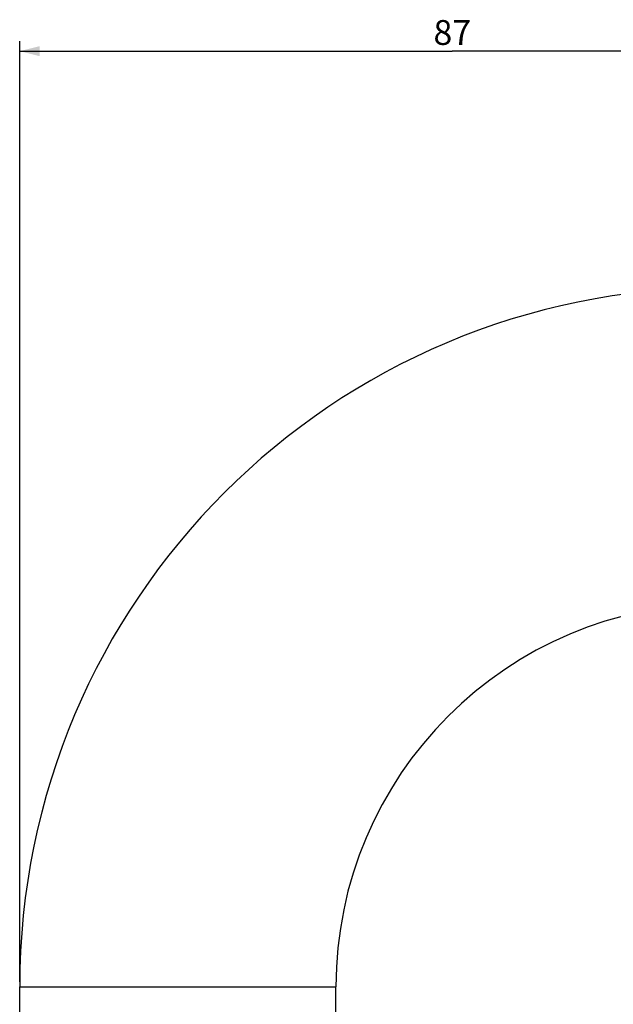
# Model space of a CAD drawing. Units: millimetres. Extents: x -252 to 971, y -221 to 590.
# Drawn here: x 13 to 73, y 491 to 590 of the extents above; entities that cross this region are included whole.
import ezdxf

# ---------------------------------------------------------------- set-up
doc = ezdxf.new("R2010")
doc.units = ezdxf.units.MM
doc.header["$LTSCALE"] = 16.335
doc.layers.get('0').update_dxf_attribs({"linetype": 'CONTINUOUS'})
doc.styles.get("Standard").update_dxf_attribs({"font": 'txt', "width": 0.8})
doc.dimstyles.new('DIMSTYLE_2', dxfattribs={"dimtxt": 2.5, "dimasz": 2, "dimexe": 1, "dimexo": 0.5, "dimtad": 1, "dimdsep": 46, "dimtxsty": 'Standard', "dimblk": '_FILLED', "dimblk1": '_FILLED', "dimblk2": '_FILLED', "dimcen": 0.09, "dimclrt": 5, "dimazin": 2, "dimtp": 0.01, "dimtm": 0.01, "dimtfac": 1, "dimtofl": 0, "dimtmove": 0, "dimatfit": 3, "dimldrblk": '_FILLED', "dimfxl": 0, "dimtolj": 1, "dimarcsym": 0})

# ---------------------------------------------------------------- blocks, each defined once
blk = doc.blocks.new('_FILLED')
at = {"color": 0, "linetype": 'ByBlock'}
blk.add_solid([(0, 0), (-1, 0.25), (-1, -0.25)], dxfattribs=at)
blk = doc.blocks.new('*D7')
at = {"color": 2, "linetype": 'Continuous'}
for p, q in [((13.208, 493.344), (13.208, 587.945)), ((100.208, 578.594), (100.208, 587.945)), ((13.208, 586.945), (56.708, 586.945)), ((100.208, 586.945), (56.708, 586.945))]:
    blk.add_line(p, q, dxfattribs=at)
at = {"color": 2, "linetype": 'Continuous', "xscale": 2, "yscale": 2, "zscale": 2, "rotation": 180}
blk.add_blockref('_FILLED', (13.208, 586.945), dxfattribs=at)
at = {"color": 2, "linetype": 'Continuous', "xscale": 2, "yscale": 2, "zscale": 2}
blk.add_blockref('_FILLED', (100.208, 586.945), dxfattribs=at)
at = {"color": 5, "linetype": 'Continuous', "insert": (56.708, 590.07), "char_height": 2.5, "width": 4, "attachment_point": 2, "line_spacing_factor": 0.9}
blk.add_mtext('87', dxfattribs=at)

msp = doc.modelspace()

# ---------------------------------------------------------------- linework, layer by layer
at = {"color": 7, "linetype": 'Continuous'}
for p, q in [((13.208, 279.044), (13.208, 492.844)), ((13.208, 492.844), (45.008, 492.844)), ((45.008, 294.944), (45.008, 492.844))]:
    msp.add_line(p, q, dxfattribs=at)
for radius in [70.3, 38.5]:
    msp.add_arc((83.508, 492.844), radius, 90, 180, dxfattribs=at)

# ---------------------------------------------------------------- dimensions: what is measured, and where the dimension line sits
at = {"color": 2, "linetype": 'Continuous'}
dim = msp.add_linear_dim(base=(13.208, 586.945), p1=(100.208, 578.094), p2=(13.208, 492.844), angle=180, dimstyle='DIMSTYLE_2', dxfattribs=at)
dim.commit()
dim.dimension.update_dxf_attribs({"geometry": '*D7', "text_midpoint": (56.646, 586.945), "dimtype": 160})

doc.saveas('drawing.dxf')
